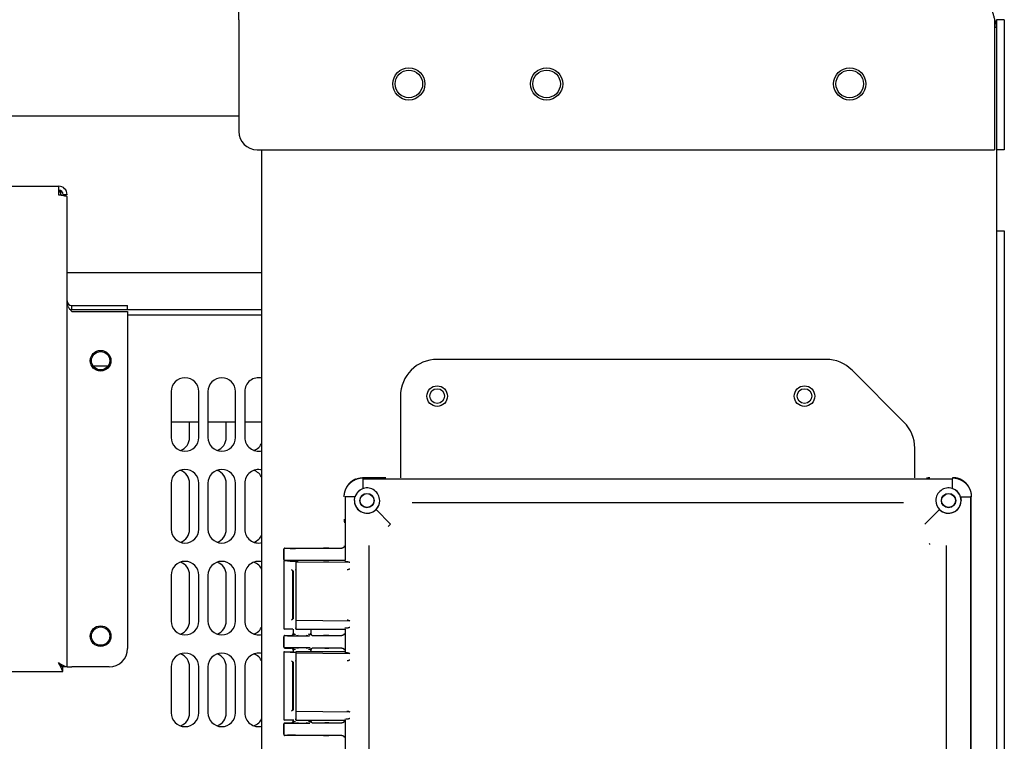
# Model space of a CAD drawing. Units: inches. Extents: x 0 to 17, y 0 to 11.
# Drawn here: x 13 to 13.8, y 6.8 to 7.4 of the extents above; entities that cross this region are included whole.
import ezdxf

# ---------------------------------------------------------------- set-up
doc = ezdxf.new("R2010")
doc.units = ezdxf.units.IN
doc.header["$MEASUREMENT"] = 0
for name, color, linetype in [('130-03628(DEFAUL', 7, 'Continuous'), ('130-03630', 7, 'Continuous'), ('130-03639', 7, 'Continuous'), ('130-03737', 7, 'Continuous'), ('24GK', 7, 'Continuous'), ('29284085_BOX', 7, 'Continuous'), ('29284085_COVER', 7, 'Continuous'), ('300-00029', 7, 'Continuous'), ('600-03358(600-00', 7, 'Continuous'), ('600-03361(600-00', 7, 'Continuous'), ('600-03761(DEFAUL', 7, 'Continuous'), ('70-0291_PANEL_IN', 7, 'Continuous'), ('Default', 7, 'Continuous'), ('FM77', 7, 'Continuous'), ('SD0606_ISOLATOR_', 7, 'Continuous')]:
    doc.layers.add(name, color=color, linetype=linetype)

# ---------------------------------------------------------------- blocks, each defined once
blk = doc.blocks.new('SE')
at = {"layer": '130-03628(DEFAUL', "color": 7, "linetype": 'Continuous'}
for p, q in [((13.1122, 7.02572), (13.1122, 7.03858)), ((13.1432, 7.02572), (13.1432, 7.03858)), ((13.1122, 6.94822), (13.1122, 6.98697)), ((13.1432, 6.94822), (13.1432, 6.98697)), ((13.1122, 6.87072), (13.1122, 6.90947)), ((13.1432, 6.87072), (13.1432, 6.90947)), ((13.1122, 6.79322), (13.1122, 6.83197)), ((13.1432, 6.79322), (13.1432, 6.83197))]:
    blk.add_line(p, q, dxfattribs=at)
for centre, radius, start, end in [((13.10057, 7.02572), 0.01163, 289.47122, 0), ((13.13157, 7.02572), 0.01163, 289.47122, 0), ((13.16257, 7.02572), 0.01163, 289.47122, 336.92608), ((13.10057, 6.98697), 0.01163, 0, 70.52878), ((13.13157, 6.98697), 0.01163, 0, 70.52878), ((13.16257, 6.98697), 0.01162, 23.07392, 70.52878), ((13.10057, 6.94822), 0.01163, 289.47122, 0), ((13.13157, 6.94822), 0.01163, 289.47122, 0), ((13.16257, 6.94822), 0.01163, 289.47122, 336.92608), ((13.10057, 6.90947), 0.01163, 0, 70.52878), ((13.13157, 6.90947), 0.01163, 0, 70.52878), ((13.16257, 6.90947), 0.01162, 23.07392, 70.52878), ((13.10057, 6.87072), 0.01163, 289.47122, 0), ((13.13157, 6.87072), 0.01163, 289.47122, 0), ((13.16257, 6.87072), 0.01163, 289.47122, 336.92608), ((13.10057, 6.83197), 0.01163, 0, 70.52878), ((13.13157, 6.83197), 0.01163, 0, 70.52878), ((13.16257, 6.83197), 0.01162, 23.07392, 70.52878), ((13.10057, 6.79322), 0.01163, 289.47122, 0), ((13.13157, 6.79322), 0.01163, 289.47122, 0), ((13.16257, 6.79322), 0.01163, 289.47122, 336.92608)]:
    blk.add_arc(centre, radius, start, end, dxfattribs=at)
at = {"layer": '130-03630', "color": 7, "linetype": 'Continuous'}
for p, q in [((13.05978, 7.12913), (13.17327, 7.12913)), ((13.0967, 7.06447), (13.0967, 7.02572)), ((13.11995, 7.02572), (13.11995, 7.06447)), ((13.1277, 7.06447), (13.1277, 7.02572)), ((13.15095, 7.02572), (13.15095, 7.06447)), ((13.1587, 7.06447), (13.1587, 7.02572)), ((13.0967, 6.98697), (13.0967, 6.94822)), ((13.11995, 6.94822), (13.11995, 6.98697)), ((13.1277, 6.98697), (13.1277, 6.94822)), ((13.15095, 6.94822), (13.15095, 6.98697)), ((13.1587, 6.98697), (13.1587, 6.94822)), ((13.0967, 6.90947), (13.0967, 6.87072)), ((13.11995, 6.87072), (13.11995, 6.90947)), ((13.1277, 6.90947), (13.1277, 6.87072)), ((13.15095, 6.87072), (13.15095, 6.90947)), ((13.1587, 6.90947), (13.1587, 6.87072)), ((13.0967, 6.83197), (13.0967, 6.79322)), ((13.11995, 6.79322), (13.11995, 6.83197)), ((13.1277, 6.83197), (13.1277, 6.79322)), ((13.15095, 6.79322), (13.15095, 6.83197)), ((13.1587, 6.83197), (13.1587, 6.79322))]:
    blk.add_line(p, q, dxfattribs=at)
for centre in [(13.03712, 7.09047), (13.03712, 6.85797)]:
    blk.add_circle(centre, 0.00775, dxfattribs=at)
for centre, start, end in [((13.10832, 7.06447), 0, 180), ((13.13932, 7.06447), 0, 180), ((13.17032, 7.06447), 75.32515, 180), ((13.10832, 7.02572), 180, 0), ((13.13932, 7.02572), 180, 0), ((13.17032, 7.02572), 180, 284.67485), ((13.10832, 6.98697), 0, 180), ((13.13932, 6.98697), 0, 180), ((13.17032, 6.98697), 75.32515, 180), ((13.10832, 6.94822), 180, 0), ((13.13932, 6.94822), 180, 0), ((13.17032, 6.94822), 180, 284.67485), ((13.10832, 6.90947), 0, 180), ((13.13932, 6.90947), 0, 180), ((13.17032, 6.90947), 75.32515, 180), ((13.10832, 6.87072), 180, 0), ((13.13932, 6.87072), 180, 0), ((13.17032, 6.87072), 180, 284.67485), ((13.10832, 6.83197), 0, 180), ((13.13932, 6.83197), 0, 180), ((13.17032, 6.83197), 75.32515, 180), ((13.10832, 6.79322), 180, 0), ((13.13932, 6.79322), 180, 0), ((13.17032, 6.79322), 180, 284.67485)]:
    blk.add_arc(centre, 0.01163, start, end, dxfattribs=at)
at = {"layer": '130-03639', "color": 7, "linetype": 'Continuous'}
for p, q in [((13.01266, 7.13372), (13.01272, 7.13372)), ((13.05978, 7.13372), (13.17327, 7.13372))]:
    blk.add_line(p, q, dxfattribs=at)
at = {"layer": '130-03737', "color": 7, "linetype": 'Continuous'}
for p, q in [((12.90868, 7.23779), (13.00168, 7.23779)), ((13.00168, 7.23779), (13.00168, 7.2306)), ((13.00887, 7.2306), (13.00553, 7.2306)), ((13.00887, 6.83194), (13.00887, 7.22887)), ((13.01272, 7.13707), (13.05978, 7.13707)), ((13.01272, 7.13372), (13.01272, 7.13707)), ((13.01272, 7.13372), (13.05978, 7.13372)), ((13.01272, 7.132), (13.05978, 7.132)), ((13.05978, 7.13372), (13.05978, 7.13707)), ((13.05978, 7.132), (13.05978, 6.84744)), ((13.00509, 6.82816), (13.00509, 6.8315)), ((13.00887, 6.83194), (13.00553, 6.83194)), ((13.00887, 6.83194), (13.01272, 6.83194)), ((13.04428, 6.83194), (13.01272, 6.83194)), ((12.90528, 6.82816), (13.00509, 6.82816))]:
    blk.add_line(p, q, dxfattribs=at)
for centre in [(13.03712, 7.09047), (13.03712, 6.85797)]:
    blk.add_circle(centre, 0.00872, dxfattribs=at)
for centre, radius, start, end in [((13.00168, 7.2306), 0.00719, 0, 90), ((13.00168, 7.2306), 0.00384, 0, 90), ((13.01272, 7.14091), 0.00384, 180, 270), ((13.01272, 7.14091), 0.00719, 259.14263, 270), ((13.04428, 6.84744), 0.0155, 270, 0), ((13.02505, 6.87539), 0.04636, 239.73768, 249.58485), ((13.01927, 6.85132), 0.02376, 222.25521, 234.66608), ((12.96427, 6.81323), 0.04347, 20.0868, 30.59068), ((12.98953, 6.82115), 0.01869, 33.64402, 49.43469)]:
    blk.add_arc(centre, radius, start, end, dxfattribs=at)
for points, knots in [([(13.0038, 7.2306), (13.00371, 7.23085), (13.00362, 7.2311), (13.00345, 7.23159), (13.00336, 7.23184), (13.00318, 7.2323), (13.00309, 7.23252), (13.00292, 7.23294), (13.00283, 7.23314), (13.00265, 7.23349), (13.00257, 7.23365), (13.00239, 7.23393), (13.0023, 7.23405), (13.00212, 7.23424), (13.00204, 7.23432), (13.00186, 7.23442), (13.00177, 7.23444), (13.00168, 7.23444)], [0, 0, 0, 0, 0.125, 0.125, 0.25, 0.25, 0.375, 0.375, 0.5, 0.5, 0.625, 0.625, 0.75, 0.75, 0.875, 0.875, 1, 1, 1, 1]), ([(13.00168, 7.2306), (13.00262, 7.23045), (13.00357, 7.23031), (13.0053, 7.23002), (13.0061, 7.22988), (13.00743, 7.22959), (13.00797, 7.22945), (13.00869, 7.22916), (13.00887, 7.22902), (13.00887, 7.22887)], [0, 0, 0, 0, 0.25, 0.25, 0.5, 0.5, 0.75, 0.75, 1, 1, 1, 1]), ([(13.0038, 7.2306), (13.00362, 7.23153), (13.00345, 7.23248), (13.00322, 7.23363), (13.00316, 7.2339), (13.0031, 7.23416)], [0, 0, 0, 0, 0.25, 0.25, 0.3302904, 0.3302904, 0.3302904, 0.3302904]), ([(13.01272, 7.132), (13.01221, 7.1326), (13.01171, 7.13319), (13.01102, 7.13409), (13.01079, 7.13439), (13.01037, 7.135), (13.01018, 7.13529), (13.00982, 7.13589), (13.00966, 7.13619), (13.00938, 7.13679), (13.00926, 7.13709), (13.00897, 7.13799), (13.00887, 7.13858), (13.00887, 7.13919)], [0, 0, 0, 0, 0.25, 0.25, 0.375, 0.375, 0.5, 0.5, 0.625, 0.625, 0.75, 0.75, 1, 1, 1, 1])]:
    blk.add_open_spline(points, degree=3, knots=knots, dxfattribs=at)
at = {"layer": '24GK', "color": 7, "linetype": 'Continuous'}
blk.add_line((13.0433, 7.0858), (13.03093, 7.0858), dxfattribs=at)
at = {"layer": '29284085_BOX', "color": 7, "linetype": 'Continuous'}
for p, q in [((13.27771, 6.99165), (13.25818, 6.99165)), ((13.27786, 6.99165), (13.27771, 6.99165)), ((13.77192, 6.95662), (13.77192, 6.97615)), ((13.77192, 6.95648), (13.77192, 6.95662)), ((13.77192, 6.69615), (13.77192, 6.95648)), ((13.19166, 6.93132), (13.19166, 6.92264)), ((13.1917, 6.92268), (13.1917, 6.93129)), ((13.19259, 6.93225), (13.22969, 6.93225)), ((13.22969, 6.93225), (13.24078, 6.93225)), ((13.19259, 6.92171), (13.1978, 6.92171)), ((13.22969, 6.92171), (13.21653, 6.92171)), ((13.19966, 6.91299), (13.19966, 6.87249)), ((13.19966, 6.86397), (13.19966, 6.86016)), ((13.21467, 6.86016), (13.21467, 6.86393)), ((13.19166, 6.85754), (13.19166, 6.84886)), ((13.1917, 6.8489), (13.1917, 6.85751)), ((13.19259, 6.85847), (13.1978, 6.85847)), ((13.21653, 6.85847), (13.22969, 6.85847)), ((13.22969, 6.85847), (13.24078, 6.85847)), ((13.19259, 6.84793), (13.1978, 6.84793)), ((13.22969, 6.84793), (13.21653, 6.84793)), ((13.24078, 6.84793), (13.22969, 6.84793)), ((13.19966, 6.84625), (13.19966, 6.84479)), ((13.21467, 6.84468), (13.21467, 6.84625)), ((13.19966, 6.83611), (13.19966, 6.79561)), ((13.19166, 6.78376), (13.19166, 6.77508)), ((13.1917, 6.77512), (13.1917, 6.78373)), ((13.19259, 6.78469), (13.1978, 6.78469)), ((13.19966, 6.78709), (13.19966, 6.78638)), ((13.21467, 6.78638), (13.21467, 6.78721)), ((13.21653, 6.78469), (13.22969, 6.78469)), ((13.22969, 6.78469), (13.24078, 6.78469)), ((13.22969, 6.77415), (13.19259, 6.77415)), ((13.24078, 6.77415), (13.22969, 6.77415))]:
    blk.add_line(p, q, dxfattribs=at)
for centre, radius, start, end in [((13.73672, 6.97421), 0.01744, 89.4765, 98.9997), ((13.26012, 6.95644), 0.01744, 179.4765, 188.9997), ((13.19259, 6.93132), 0.00093, 89.99766, 180.00234), ((13.19943, 7.06637), 0.13433, 267.09966, 270.93494), ((13.2292, 6.80422), 0.12804, 89.78338, 91.82147), ((13.73569, 6.93525), 0.00124, 0.01402, 44.98598), ((13.19259, 6.92264), 0.00093, 179.99766, 270.00234), ((13.19943, 6.78759), 0.13433, 89.06506, 92.90034), ((13.20716, 6.66336), 0.25852, 88.50313, 91.45731), ((13.20151, 6.91545), 0.00639, 73.263, 91.72317), ((13.2292, 7.04975), 0.12804, 268.17853, 270.21662), ((13.19259, 6.85754), 0.00093, 89.99766, 180.00234), ((13.19943, 6.99259), 0.13433, 267.09966, 270.93494), ((13.1978, 6.86033), 0.00186, 269.98069, 0.01834), ((13.20716, 7.02939), 0.16922, 267.45922, 267.72266), ((13.19828, 6.86025), 0.00194, 317.76702, 0.63105), ((13.20716, 7.11843), 0.26013, 268.5114, 271.43503), ((13.20151, 6.86473), 0.00639, 268.27685, 293.23135), ((13.21282, 6.86474), 0.00639, 246.77338, 271.72342), ((13.20716, 7.02939), 0.16922, 272.27148, 272.54078), ((13.21605, 6.86025), 0.00194, 179.36753, 211.53097), ((13.21605, 6.86025), 0.00194, 179.36835, 222.23215), ((13.21652, 6.86033), 0.00186, 179.98144, 270.01954), ((13.2292, 6.73043), 0.12804, 89.78337, 91.82146), ((13.19259, 6.84886), 0.00093, 179.99766, 270.00234), ((13.19943, 6.71381), 0.13433, 89.06506, 92.90034), ((13.1978, 6.84607), 0.00186, 359.98168, 90.01929), ((13.19828, 6.84616), 0.00194, 359.36902, 42.23302), ((13.20716, 6.58958), 0.25852, 88.50313, 91.45731), ((13.20151, 6.84167), 0.00639, 66.7679, 91.72317), ((13.21282, 6.84167), 0.00639, 88.27656, 113.22704), ((13.21605, 6.84616), 0.00194, 137.76788, 180.63168), ((13.21605, 6.84616), 0.00194, 148.46964, 180.63241), ((13.21652, 6.84607), 0.00186, 89.98124, 180.01778), ((13.2292, 6.97597), 0.12804, 268.17853, 270.21663), ((13.20716, 6.67707), 0.16917, 87.45842, 87.7278), ((13.19259, 6.78376), 0.00093, 89.99766, 180.00234), ((13.19943, 6.91881), 0.13433, 267.09966, 270.93494), ((13.1978, 6.78655), 0.00186, 269.98069, 0.01834), ((13.19828, 6.78647), 0.00194, 317.76702, 0.63105), ((13.20716, 7.04465), 0.26013, 268.5114, 271.43503), ((13.20151, 6.79095), 0.00639, 268.27685, 293.23135), ((13.21282, 6.79096), 0.00639, 246.77338, 271.72342), ((13.20716, 6.95561), 0.16922, 272.27148, 272.54078), ((13.21605, 6.78647), 0.00194, 179.36753, 211.53097), ((13.21605, 6.78647), 0.00194, 179.36835, 222.23215), ((13.21652, 6.78655), 0.00186, 179.98144, 270.01954), ((13.2292, 6.65665), 0.12804, 89.78337, 91.82146), ((13.19259, 6.77508), 0.00093, 179.99766, 270.00234), ((13.19943, 6.64003), 0.13433, 89.06506, 92.90034), ((13.2292, 6.90219), 0.12804, 268.17853, 270.21663)]:
    blk.add_arc(centre, radius, start, end, dxfattribs=at)
for points, degree, knots in [([(13.25227, 6.99048), (13.25204, 6.99038), (13.25181, 6.99028), (13.2492, 6.98908), (13.24723, 6.98711), (13.24526, 6.98515), (13.24406, 6.98253), (13.24399, 6.98237), (13.24392, 6.9822)], 2, [0.2308245, 0.2308245, 0.2308245, 0.25, 0.25, 0.5, 0.5, 0.75, 0.75, 0.7635917, 0.7635917, 0.7635917]), ([(13.77055, 6.98253), (13.76935, 6.98514), (13.76738, 6.98711), (13.76542, 6.98908), (13.7628, 6.99028), (13.75981, 6.99165), (13.75643, 6.99165)], 2, [0.25, 0.25, 0.25, 0.5, 0.5, 0.75, 0.75, 1, 1, 1]), ([(13.24269, 6.93411), (13.24269, 6.93333), (13.24212, 6.93279), (13.24157, 6.93225), (13.24078, 6.93225)], 2, [0, 0, 0, 0.5, 0.5, 1, 1, 1]), ([(13.20171, 6.85952), (13.20131, 6.85946), (13.20065, 6.85937), (13.19984, 6.85923), (13.19928, 6.8591), (13.19916, 6.85903), (13.19909, 6.859)], 3, [0, 0, 0, 0, 0.245079, 0.493, 0.744451, 1, 1, 1, 1]), ([(13.21523, 6.859), (13.21517, 6.85903), (13.21504, 6.8591), (13.21448, 6.85923), (13.21367, 6.85937), (13.21301, 6.85946), (13.21262, 6.85952)], 3, [0, 0, 0, 0, 0.255524, 0.506977, 0.75491, 1, 1, 1, 1]), ([(13.24269, 6.86033), (13.24269, 6.85955), (13.24212, 6.85901), (13.24157, 6.85847), (13.24078, 6.85847)], 2, [0, 0, 0, 0.5, 0.5, 1, 1, 1]), ([(13.19909, 6.84741), (13.19916, 6.84737), (13.19928, 6.84731), (13.19984, 6.84718), (13.20065, 6.84704), (13.20131, 6.84694), (13.20171, 6.84689)], 3, [0, 0, 0, 0, 0.25555, 0.507001, 0.754922, 1, 1, 1, 1]), ([(13.21262, 6.84689), (13.21301, 6.84694), (13.21367, 6.84704), (13.21448, 6.84718), (13.21504, 6.84731), (13.21517, 6.84737), (13.21523, 6.84741)], 3, [0, 0, 0, 0, 0.245091, 0.493024, 0.744477, 1, 1, 1, 1]), ([(13.24078, 6.84793), (13.24156, 6.84793), (13.24212, 6.8474), (13.24269, 6.84686), (13.24269, 6.84608)], 2, [0, 0, 0, 0.5, 0.5, 1, 1, 1]), ([(13.20171, 6.78574), (13.20131, 6.78568), (13.20065, 6.78559), (13.19984, 6.78545), (13.19928, 6.78532), (13.19916, 6.78525), (13.19909, 6.78522)], 3, [0, 0, 0, 0, 0.245079, 0.493, 0.744451, 1, 1, 1, 1]), ([(13.21523, 6.78522), (13.21517, 6.78525), (13.21504, 6.78532), (13.21448, 6.78545), (13.21367, 6.78559), (13.21301, 6.78568), (13.21262, 6.78574)], 3, [0, 0, 0, 0, 0.255524, 0.506977, 0.75491, 1, 1, 1, 1]), ([(13.24269, 6.78655), (13.24269, 6.78577), (13.24212, 6.78523), (13.24157, 6.78469), (13.24078, 6.78469)], 2, [0, 0, 0, 0.5, 0.5, 1, 1, 1]), ([(13.24078, 6.77415), (13.24156, 6.77415), (13.24212, 6.77362), (13.24269, 6.77308), (13.24269, 6.7723)], 2, [0, 0, 0, 0.5, 0.5, 1, 1, 1])]:
    blk.add_open_spline(points, degree=degree, knots=knots, dxfattribs=at)
at = {"layer": '29284085_COVER', "color": 7, "linetype": 'Continuous'}
for p, q in [((13.2588, 6.99085), (13.25958, 6.99087)), ((13.2588, 6.9826), (13.2588, 6.99085)), ((13.25958, 6.99087), (13.75503, 6.99087)), ((13.75503, 6.99087), (13.75581, 6.99085)), ((13.75581, 6.99085), (13.75581, 6.9826)), ((13.24349, 6.97553), (13.24347, 6.97476)), ((13.24347, 6.97476), (13.24347, 6.92171)), ((13.25174, 6.97553), (13.24349, 6.97553)), ((13.25128, 6.97243), (13.25174, 6.97553)), ((13.25128, 6.97243), (13.25174, 6.97553)), ((13.76287, 6.97553), (13.76333, 6.97243)), ((13.76333, 6.97243), (13.76287, 6.97553)), ((13.76287, 6.97553), (13.77112, 6.97553)), ((13.77112, 6.97553), (13.77114, 6.97476)), ((13.77114, 6.97476), (13.77114, 6.69046)), ((13.28186, 6.95248), (13.26953, 6.96481)), ((13.28186, 6.95248), (13.26953, 6.96481)), ((13.71465, 6.97057), (13.29996, 6.97057)), ((13.74508, 6.96481), (13.73275, 6.95248)), ((13.73275, 6.95248), (13.74508, 6.96481)), ((13.27983, 6.95044), (13.28186, 6.95248)), ((13.26377, 6.39568), (13.26377, 6.93438)), ((13.75084, 6.69043), (13.75084, 6.93438)), ((13.19228, 6.92171), (13.1978, 6.92171)), ((13.24347, 6.92171), (13.20186, 6.92171)), ((13.20186, 6.92171), (13.20186, 6.86393)), ((13.19166, 6.9211), (13.19166, 6.86454)), ((13.19175, 6.9214), (13.1917, 6.92106)), ((13.19909, 6.91351), (13.19942, 6.91321)), ((13.19909, 6.91351), (13.19909, 6.87214)), ((13.20186, 6.92073), (13.24743, 6.92029)), ((13.1994, 6.9132), (13.19937, 6.91319)), ((13.19944, 6.91321), (13.1994, 6.9132)), ((13.19942, 6.91319), (13.19942, 6.87246)), ((13.19909, 6.87214), (13.19939, 6.87243)), ((13.19939, 6.87243), (13.1994, 6.87245)), ((13.1994, 6.87245), (13.19942, 6.87246)), ((13.1917, 6.86458), (13.19175, 6.86424)), ((13.19938, 6.86393), (13.19228, 6.86393)), ((13.19944, 6.86395), (13.19938, 6.86393)), ((13.20186, 6.87147), (13.24743, 6.87103)), ((13.20186, 6.86393), (13.24347, 6.86393)), ((13.24347, 6.86393), (13.24347, 6.84483)), ((13.19166, 6.84422), (13.19166, 6.78766)), ((13.19175, 6.84452), (13.1917, 6.84418)), ((13.19228, 6.84483), (13.19938, 6.84483)), ((13.19944, 6.84482), (13.19938, 6.84483)), ((13.24347, 6.84483), (13.20186, 6.84483)), ((13.20186, 6.84483), (13.20186, 6.78705)), ((13.20186, 6.84385), (13.24743, 6.84341)), ((13.19909, 6.83663), (13.19942, 6.83633)), ((13.19909, 6.83663), (13.19909, 6.79526)), ((13.1994, 6.83632), (13.19937, 6.83631)), ((13.19944, 6.83633), (13.1994, 6.83632)), ((13.19942, 6.83631), (13.19942, 6.79558)), ((13.19909, 6.79526), (13.19939, 6.79555)), ((13.19939, 6.79555), (13.1994, 6.79557)), ((13.1994, 6.79557), (13.19942, 6.79558)), ((13.20186, 6.79459), (13.24743, 6.79415)), ((13.1917, 6.7877), (13.19175, 6.78736)), ((13.19938, 6.78705), (13.19228, 6.78705)), ((13.19944, 6.78707), (13.19938, 6.78705)), ((13.20186, 6.78705), (13.24347, 6.78705)), ((13.24347, 6.78705), (13.24347, 6.73237))]:
    blk.add_line(p, q, dxfattribs=at)
for centre, radius in [((13.26191, 6.97243), 0.00606), ((13.26191, 6.97243), 0.00583), ((13.7527, 6.97243), 0.00606), ((13.7527, 6.97243), 0.00583)]:
    blk.add_circle(centre, radius, dxfattribs=at)
for centre, radius, start, end in [((13.26187, 6.97247), 0.01058, 106.84605, 163.15395), ((13.26191, 6.97243), 0.01054, 106.87472, 162.35881), ((13.26191, 6.97234), 0.01071, 0.45358, 106.85335), ((13.26191, 6.97234), 0.01071, 0.4596, 106.84734), ((13.7527, 6.97234), 0.01071, 73.14665, 179.54642), ((13.7527, 6.97234), 0.01071, 73.15266, 179.5404), ((13.7527, 6.97243), 0.01054, 14.79118, 73.63154), ((13.75274, 6.97247), 0.01058, 16.84605, 73.15395), ((13.26199, 6.97243), 0.01071, 179.99988, 270.12846), ((13.262, 6.97243), 0.01071, 180.01854, 314.66007), ((13.262, 6.97234), 0.01062, 270.08302, 359.91698), ((13.26224, 6.97221), 0.01039, 314.57688, 1.20209), ((13.26191, 6.97234), 0.01071, 359.87347, 0.45503), ((13.7527, 6.97234), 0.01071, 179.54497, 180.12653), ((13.75237, 6.97221), 0.01039, 178.79791, 225.42312), ((13.75261, 6.97234), 0.01062, 180.08302, 269.91698), ((13.75261, 6.97243), 0.01071, 225.33993, 359.98146), ((13.75262, 6.97243), 0.01071, 269.87129, 0), ((13.19228, 6.92109), 0.00062, 90.04663, 179.99587), ((13.20012, 6.99999), 0.07867, 264.28562, 271.42598), ((13.19899, 6.91288), 0.000638, 80.29295, 90.82847), ((13.20745, 7.07554), 0.15405, 267.43018, 268.60395), ((13.24492, 6.932), 0.01107, 261.86126, 271.07569), ((13.19899, 6.87276), 0.000637, 269.16404, 279.71463), ((13.19228, 6.86455), 0.00062, 180.01358, 269.94367), ((13.24492, 6.85364), 0.01107, 88.92431, 98.13874), ((13.19228, 6.84421), 0.00062, 90.04663, 179.99587), ((13.20012, 6.92311), 0.07867, 264.28562, 271.42598), ((13.24492, 6.85512), 0.01107, 261.86126, 271.07569), ((13.19899, 6.836), 0.000637, 80.28537, 90.83596), ((13.19899, 6.79588), 0.000637, 269.16404, 279.71463), ((13.19228, 6.78767), 0.00062, 180.01358, 269.94367), ((13.20777, 6.60447), 0.18279, 92.37633, 92.61189), ((13.24492, 6.77676), 0.01107, 88.92431, 98.13874)]:
    blk.add_arc(centre, radius, start, end, dxfattribs=at)
for points, degree, knots in [([(13.24269, 6.97553), (13.24269, 6.97905), (13.24412, 6.98217), (13.24536, 6.98488), (13.24741, 6.98693), (13.24945, 6.98898), (13.25217, 6.99022), (13.25528, 6.99165), (13.2588, 6.99165)], 2, [0, 0, 0, 0.25, 0.25, 0.5, 0.5, 0.75, 0.75, 1, 1, 1]), ([(13.75581, 6.99165), (13.75932, 6.99165), (13.76244, 6.99022), (13.76515, 6.98898), (13.7672, 6.98693), (13.76925, 6.98489), (13.77049, 6.98217), (13.77192, 6.97905), (13.77192, 6.97553)], 2, [0, 0, 0, 0.25, 0.25, 0.5, 0.5, 0.75, 0.75, 1, 1, 1]), ([(13.19811, 6.91413), (13.19813, 6.9141), (13.19819, 6.91404), (13.19832, 6.9139), (13.19848, 6.91376), (13.19864, 6.91365), (13.19877, 6.91358), (13.19888, 6.91353), (13.19895, 6.91352), (13.19898, 6.91352)], 3, [0, 0, 0, 0, 0.088917, 0.24684, 0.494894, 0.628842, 0.745462, 0.878989, 1, 1, 1, 1]), ([(13.20207, 6.92135), (13.20202, 6.92134), (13.20196, 6.92127), (13.20189, 6.92105), (13.20186, 6.92089), (13.20186, 6.92073)], 3, [0, 0, 0, 0, 0.5, 0.5, 1, 1, 1, 1]), ([(13.24513, 6.92094), (13.24519, 6.92093), (13.24531, 6.92093), (13.2455, 6.9209), (13.24572, 6.92085), (13.24596, 6.92079), (13.24622, 6.92071), (13.2465, 6.92062), (13.24679, 6.92052), (13.2471, 6.92041), (13.24731, 6.92034), (13.24743, 6.92029)], 3, [0, 0, 0, 0, 0.084243, 0.176175, 0.27607, 0.384139, 0.500552, 0.617094, 0.75035, 0.853756, 1, 1, 1, 1]), ([(13.24743, 6.91461), (13.24731, 6.91457), (13.2471, 6.9145), (13.24679, 6.91439), (13.2465, 6.91429), (13.24616, 6.91418), (13.2458, 6.91407), (13.24544, 6.91399), (13.24523, 6.91398), (13.24513, 6.91397)], 3, [0, 0, 0, 0, 0.146239, 0.249689, 0.382926, 0.499528, 0.688871, 0.855363, 1, 1, 1, 1]), ([(13.19898, 6.87213), (13.19896, 6.87212), (13.19892, 6.87212), (13.19884, 6.8721), (13.19875, 6.87205), (13.19864, 6.87199), (13.19848, 6.87188), (13.19832, 6.87174), (13.19819, 6.87161), (13.19813, 6.87154), (13.19811, 6.87152)], 3, [0, 0, 0, 0, 0.079532, 0.164273, 0.25494, 0.371448, 0.505373, 0.753293, 0.911156, 1, 1, 1, 1]), ([(13.20207, 6.87209), (13.20202, 6.87208), (13.20196, 6.87201), (13.20189, 6.87178), (13.20186, 6.87163), (13.20186, 6.87147)], 3, [0, 0, 0, 0, 0.5, 0.5, 1, 1, 1, 1]), ([(13.24513, 6.87167), (13.24519, 6.87167), (13.24531, 6.87166), (13.2455, 6.87163), (13.24572, 6.87159), (13.24596, 6.87152), (13.24622, 6.87145), (13.2465, 6.87135), (13.24679, 6.87126), (13.2471, 6.87115), (13.24731, 6.87107), (13.24743, 6.87103)], 3, [0, 0, 0, 0, 0.084243, 0.176175, 0.27607, 0.384139, 0.500552, 0.617094, 0.75035, 0.853756, 1, 1, 1, 1]), ([(13.24743, 6.86535), (13.24731, 6.86531), (13.2471, 6.86523), (13.24679, 6.86512), (13.2465, 6.86503), (13.24616, 6.86492), (13.2458, 6.86481), (13.24544, 6.86473), (13.24523, 6.86471), (13.24513, 6.86471)], 3, [0, 0, 0, 0, 0.146239, 0.249689, 0.382926, 0.499528, 0.688871, 0.855363, 1, 1, 1, 1]), ([(13.20207, 6.84447), (13.20202, 6.84446), (13.20196, 6.84439), (13.20189, 6.84417), (13.20186, 6.84401), (13.20186, 6.84385)], 3, [0, 0, 0, 0, 0.5, 0.5, 1, 1, 1, 1]), ([(13.24513, 6.84406), (13.24519, 6.84405), (13.24531, 6.84405), (13.2455, 6.84402), (13.24572, 6.84397), (13.24596, 6.84391), (13.24622, 6.84383), (13.2465, 6.84374), (13.24679, 6.84364), (13.2471, 6.84353), (13.24731, 6.84346), (13.24743, 6.84341)], 3, [0, 0, 0, 0, 0.084243, 0.176175, 0.27607, 0.384139, 0.500552, 0.617094, 0.75035, 0.853756, 1, 1, 1, 1]), ([(13.19811, 6.83725), (13.19813, 6.83722), (13.19819, 6.83716), (13.19832, 6.83702), (13.19848, 6.83688), (13.19864, 6.83677), (13.19877, 6.8367), (13.19888, 6.83665), (13.19895, 6.83664), (13.19898, 6.83664)], 3, [0, 0, 0, 0, 0.088917, 0.24684, 0.494894, 0.628842, 0.745462, 0.878989, 1, 1, 1, 1]), ([(13.24743, 6.83773), (13.24731, 6.83769), (13.2471, 6.83762), (13.24679, 6.83751), (13.2465, 6.83741), (13.24616, 6.8373), (13.2458, 6.83719), (13.24544, 6.83711), (13.24523, 6.8371), (13.24513, 6.83709)], 3, [0, 0, 0, 0, 0.146239, 0.249689, 0.382926, 0.499528, 0.688871, 0.855363, 1, 1, 1, 1]), ([(13.19898, 6.79525), (13.19896, 6.79524), (13.19892, 6.79524), (13.19884, 6.79522), (13.19875, 6.79517), (13.19864, 6.79511), (13.19848, 6.795), (13.19832, 6.79486), (13.19819, 6.79473), (13.19813, 6.79466), (13.19811, 6.79464)], 3, [0, 0, 0, 0, 0.079532, 0.164273, 0.25494, 0.371448, 0.505373, 0.753293, 0.911156, 1, 1, 1, 1]), ([(13.20207, 6.79521), (13.20202, 6.7952), (13.20196, 6.79513), (13.20189, 6.7949), (13.20186, 6.79475), (13.20186, 6.79459)], 3, [0, 0, 0, 0, 0.5, 0.5, 1, 1, 1, 1]), ([(13.24513, 6.79479), (13.24519, 6.79479), (13.24531, 6.79478), (13.2455, 6.79475), (13.24572, 6.79471), (13.24596, 6.79464), (13.24622, 6.79457), (13.2465, 6.79447), (13.24679, 6.79438), (13.2471, 6.79427), (13.24731, 6.79419), (13.24743, 6.79415)], 3, [0, 0, 0, 0, 0.084243, 0.176175, 0.27607, 0.384139, 0.500552, 0.617094, 0.75035, 0.853756, 1, 1, 1, 1]), ([(13.24743, 6.78847), (13.24731, 6.78843), (13.2471, 6.78835), (13.24679, 6.78824), (13.2465, 6.78815), (13.24616, 6.78804), (13.2458, 6.78793), (13.24544, 6.78785), (13.24523, 6.78783), (13.24513, 6.78783)], 3, [0, 0, 0, 0, 0.146239, 0.249689, 0.382926, 0.499528, 0.688871, 0.855363, 1, 1, 1, 1])]:
    blk.add_open_spline(points, degree=degree, knots=knots, dxfattribs=at)
for points, weights in [([(13.20207, 6.91356), (13.20195, 6.91357), (13.20186, 6.91382), (13.20186, 6.91418)], [1.16640699886, 0.945040706201, 0.944532171305, 1.16488139417]), ([(13.20207, 6.8643), (13.20195, 6.8643), (13.20186, 6.86456), (13.20186, 6.86492)], [1.1712151199, 0.946756003229, 0.942992472991, 1.15992452919]), ([(13.20207, 6.83668), (13.20195, 6.83669), (13.20186, 6.83694), (13.20186, 6.8373)], [1.16640699885, 0.945040706201, 0.944532171307, 1.16488139417]), ([(13.20207, 6.78742), (13.20195, 6.78742), (13.20186, 6.78768), (13.20186, 6.78804)], [1.1712151199, 0.946756003229, 0.942992472991, 1.15992452919])]:
    blk.add_rational_spline(points, weights, degree=3, dxfattribs=at)
at = {"layer": '300-00029', "color": 7, "linetype": 'Continuous'}
for p, q in [((13.11995, 7.03858), (13.0967, 7.03858)), ((13.15095, 7.03858), (13.1277, 7.03858)), ((13.17327, 7.03858), (13.1587, 7.03858))]:
    blk.add_line(p, q, dxfattribs=at)
at = {"layer": '600-03358(600-00', "color": 7, "linetype": 'Continuous'}
for p, q in [((13.79327, 7.37186), (13.79154, 7.37186)), ((13.17327, 5.28502), (13.17327, 7.26858)), ((13.79327, 7.26858), (13.79327, 6.70533))]:
    blk.add_line(p, q, dxfattribs=at)
for centre in [(13.29727, 7.32409), (13.41352, 7.32409), (13.66927, 7.32409)]:
    blk.add_circle(centre, 0.01162, dxfattribs=at)
blk.add_arc((13.77903, 7.37186), 0.01424, 0, 27.0136, dxfattribs=at)
at = {"layer": '600-03361(600-00', "color": 7, "linetype": 'Continuous'}
for p, q in [((13.79327, 7.20009), (13.79975, 7.20009)), ((13.79975, 7.20009), (13.79975, 7.16909)), ((13.79975, 7.16909), (13.79975, 6.69975))]:
    blk.add_line(p, q, dxfattribs=at)
at = {"layer": '600-03761(DEFAUL', "color": 7, "linetype": 'Continuous'}
for p, q in [((13.15371, 7.37834), (13.15371, 7.39258)), ((13.15371, 7.37834), (13.15371, 7.28408)), ((13.79154, 7.37834), (13.79154, 7.26858)), ((13.79975, 7.37834), (13.79327, 7.37834)), ((13.79327, 7.37834), (13.79327, 7.26858)), ((13.79975, 7.37834), (13.79975, 7.26858)), ((13.16921, 7.26858), (13.79154, 7.26858)), ((13.79975, 7.26858), (13.79327, 7.26858))]:
    blk.add_line(p, q, dxfattribs=at)
for centre in [(13.29727, 7.32409), (13.41352, 7.32409), (13.66927, 7.32409)]:
    blk.add_circle(centre, 0.01356, dxfattribs=at)
blk.add_arc((13.16921, 7.28408), 0.0155, 180, 270, dxfattribs=at)
blk.add_open_spline([(13.78552, 7.39258), (13.78577, 7.39258), (13.78602, 7.39249), (13.78639, 7.39222), (13.78652, 7.3921), (13.78677, 7.39183), (13.7869, 7.39167), (13.78728, 7.39114), (13.78752, 7.3907), (13.78802, 7.38967), (13.78828, 7.38907), (13.78878, 7.38775), (13.78903, 7.38703), (13.78941, 7.38587), (13.78953, 7.38547), (13.78979, 7.38464), (13.78991, 7.38422), (13.79029, 7.38293), (13.79054, 7.38204), (13.79104, 7.3802), (13.79129, 7.37927), (13.79154, 7.37834)], degree=3, knots=[0, 0, 0, 0, 0.125, 0.125, 0.1875, 0.1875, 0.25, 0.25, 0.375, 0.375, 0.5, 0.5, 0.625, 0.625, 0.6875, 0.6875, 0.75, 0.75, 0.875, 0.875, 1, 1, 1, 1], dxfattribs=at)
at = {"layer": '70-0291_PANEL_IN', "color": 7, "linetype": 'Continuous'}
for p, q in [((13.64931, 7.09159), (13.32115, 7.09159)), ((13.71507, 7.03867), (13.67123, 7.08251)), ((13.29015, 7.06059), (13.29015, 6.99165)), ((13.72415, 6.99165), (13.72415, 7.01675))]:
    blk.add_line(p, q, dxfattribs=at)
for centre in [(13.32115, 7.06059), (13.63115, 7.06059)]:
    blk.add_circle(centre, 0.00868, dxfattribs=at)
for centre, start, end in [((13.32115, 7.06059), 90, 180), ((13.64931, 7.06059), 45, 90), ((13.69315, 7.01675), 0, 45)]:
    blk.add_arc(centre, 0.031, start, end, dxfattribs=at)
at = {"layer": 'FM77', "color": 7, "linetype": 'Continuous'}
for p, q in [((13.15371, 7.29681), (12.76487, 7.29681)), ((13.00887, 7.16506), (13.17327, 7.16506))]:
    blk.add_line(p, q, dxfattribs=at)
at = {"layer": 'SD0606_ISOLATOR_', "color": 7, "linetype": 'Continuous'}
for centre in [(13.32115, 7.06059), (13.63115, 7.06059)]:
    blk.add_circle(centre, 0.00623, dxfattribs=at)

msp = doc.modelspace()

# ---------------------------------------------------------------- block references
at = {"layer": 'Default'}
msp.add_blockref('SE', (0, 0), dxfattribs=at)

doc.saveas('drawing.dxf')
